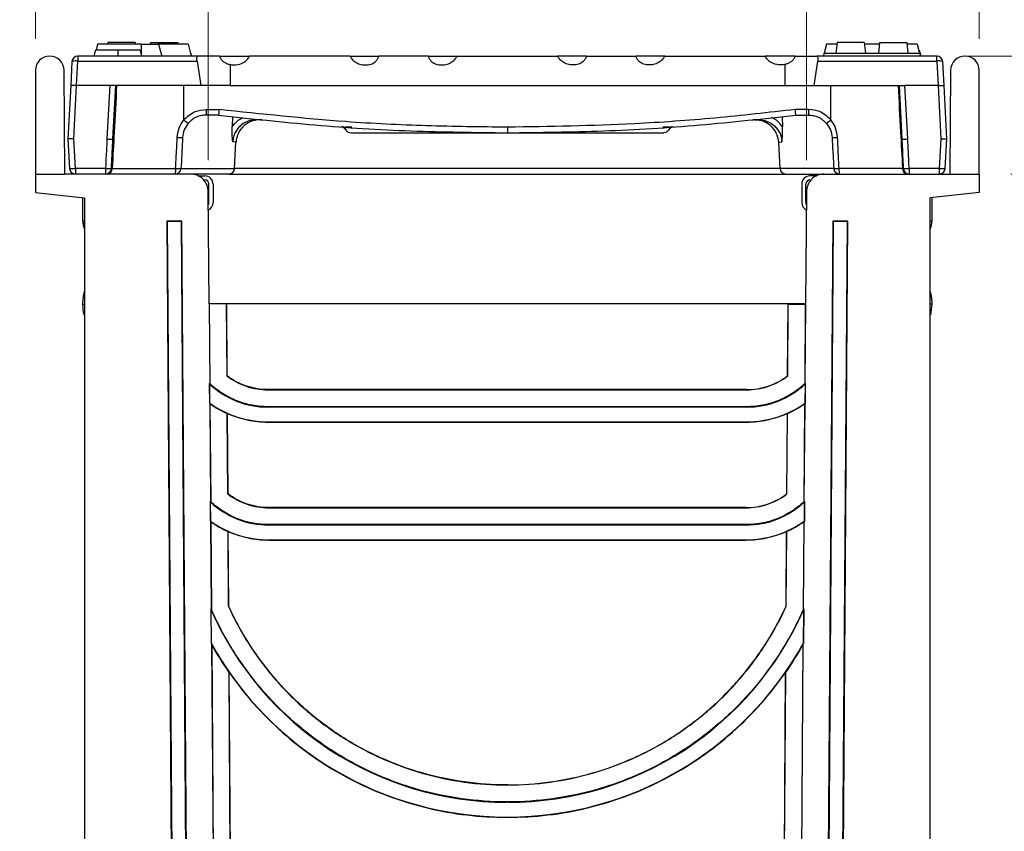
# Model space of a CAD drawing. Units: millimetres. Extents: x 88 to 2941, y 50 to 1918.
# Drawn here: x 2248 to 2415, y 974 to 1112 of the extents above; entities that cross this region are included whole.
import ezdxf

# ---------------------------------------------------------------- set-up
doc = ezdxf.new("R2010")
doc.units = ezdxf.units.MM
doc.header["$LTSCALE"] = 7
doc.styles.add('SLDTEXTSTYLE0', font='TXT', dxfattribs={"width": 0.7})
doc.dimstyles.new('SLDDIMSTYLE0', dxfattribs={"dimtxt": 17.78, "dimasz": 17.78, "dimexe": 0, "dimexo": 0.0625, "dimgap": 4.445, "dimtad": 0, "dimtih": 1, "dimtoh": 1, "dimdec": 0, "dimrnd": 1e-09, "dimzin": 12, "dimdsep": 46, "dimtxsty": 'SLDTEXTSTYLE0', "dimsah": 1, "dimcen": 0.09, "dimadec": 0, "dimazin": 3, "dimtfac": 1, "dimtdec": 4, "dimtofl": 0, "dimtmove": 0, "dimatfit": 3, "dimfxl": 1, "dimfrac": 2, "dimtolj": 1, "dimtzin": 12, "dimarcsym": 0})
doc.dimstyles.new('SLDDIMSTYLE2', dxfattribs={"dimtxt": 17.78, "dimasz": 17.78, "dimexe": 0, "dimexo": 0.0625, "dimgap": 4.445, "dimtad": 0, "dimtih": 1, "dimtoh": 1, "dimdec": 0, "dimrnd": 1e-09, "dimzin": 12, "dimdsep": 46, "dimtxsty": 'SLDTEXTSTYLE0', "dimsah": 1, "dimcen": 0.09, "dimadec": 0, "dimazin": 3, "dimtfac": 1, "dimtdec": 4, "dimtmove": 0, "dimatfit": 0, "dimfxl": 1, "dimfrac": 2, "dimtolj": 1, "dimtzin": 12, "dimarcsym": 0})

# ---------------------------------------------------------------- blocks, each defined once
blk = doc.blocks.new('_D_5')
at = {"color": 7, "linetype": 'Continuous', "lineweight": 0}
for p, q in [((2279.99, 1087.77), (2279.99, 1176.45)), ((2381.39, 1087.77), (2381.39, 1176.45)), ((2158.4, 1167.53), (2153.62, 1167.53)), ((2153.62, 1167.53), (2153.62, 1141.6)), ((2212.58, 1167.53), (2217.36, 1167.53)), ((2217.36, 1167.53), (2217.36, 1141.6)), ((2279.99, 1167.56), (2232, 1167.56)), ((2381.39, 1167.56), (2279.99, 1167.56)), ((2153.62, 1141.6), (2158.4, 1141.6)), ((2217.36, 1141.6), (2212.58, 1141.6))]:
    blk.add_line(p, q, dxfattribs=at)
at = {"color": 7, "linetype": 'Continuous', "lineweight": 18}
for points in [[(2279.99, 1167.56), (2297.77, 1164.6), (2297.77, 1170.52)], [(2381.39, 1167.56), (2363.61, 1170.52), (2363.61, 1164.6)]]:
    blk.add_solid(points, dxfattribs=at)
at = {"color": 7, "linetype": 'Continuous', "lineweight": 18, "char_height": 17.78, "attachment_point": 1, "style": 'SLDTEXTSTYLE0'}
for s, insert in [('100mm', (2147.5, 1193.64)), ('3,9po', (2158.4, 1164.52))]:
    blk.add_mtext(s, dxfattribs=dict(at, insert=insert))
blk = doc.blocks.new('_D_6')
at = {"color": 7, "linetype": 'Continuous', "lineweight": 0}
for p, q in [((2250.69, 1108.32), (2250.69, 1243.97)), ((2410.69, 1108.32), (2410.69, 1243.97)), ((2250.69, 1235.08), (2284.3, 1235.08)), ((2303.54, 1235.05), (2298.76, 1235.05)), ((2298.76, 1235.05), (2298.76, 1209.12)), ((2357.84, 1235.05), (2362.62, 1235.05)), ((2362.62, 1235.05), (2362.62, 1209.12)), ((2410.69, 1235.08), (2377.08, 1235.08)), ((2298.76, 1209.12), (2303.54, 1209.12)), ((2362.62, 1209.12), (2357.84, 1209.12))]:
    blk.add_line(p, q, dxfattribs=at)
at = {"color": 7, "linetype": 'Continuous', "lineweight": 18}
for points in [[(2250.69, 1235.08), (2268.47, 1232.11), (2268.47, 1238.04)], [(2410.69, 1235.08), (2392.91, 1238.04), (2392.91, 1232.11)]]:
    blk.add_solid(points, dxfattribs=at)
at = {"color": 7, "linetype": 'Continuous', "lineweight": 18, "char_height": 17.78, "attachment_point": 1, "style": 'SLDTEXTSTYLE0'}
for s, insert in [('160mm', (2292.82, 1261.16)), ('6,3po', (2303.54, 1232.04))]:
    blk.add_mtext(s, dxfattribs=dict(at, insert=insert))
blk = doc.blocks.new('_D_7')
at = {"color": 7, "linetype": 'Continuous', "lineweight": 0}
for p, q in [((2486.02, 1150.26), (2480.69, 1150.26)), ((2480.69, 1150.26), (2480.69, 1105.41)), ((2511.7, 1150.23), (2506.92, 1150.23)), ((2506.92, 1150.23), (2506.92, 1124.3)), ((2553.29, 1150.23), (2558.07, 1150.23)), ((2558.07, 1150.23), (2558.07, 1124.3)), ((2506.92, 1124.3), (2511.7, 1124.3)), ((2558.07, 1124.3), (2553.29, 1124.3)), ((2408.84, 1105.41), (2489.58, 1105.41)), ((2416.02, 1085.41), (2489.58, 1085.41)), ((2480.69, 1085.41), (2480.69, 1058.74))]:
    blk.add_line(p, q, dxfattribs=at)
at = {"color": 7, "linetype": 'Continuous', "lineweight": 18}
for points in [[(2480.69, 1105.41), (2483.65, 1123.19), (2477.73, 1123.19)], [(2480.69, 1085.41), (2477.73, 1067.63), (2483.65, 1067.63)]]:
    blk.add_solid(points, dxfattribs=at)
at = {"color": 7, "linetype": 'Continuous', "lineweight": 18, "char_height": 17.78, "attachment_point": 1, "style": 'SLDTEXTSTYLE0'}
for s, insert in [('20mm', (2500.91, 1176.34)), (',8po', (2511.7, 1147.22))]:
    blk.add_mtext(s, dxfattribs=dict(at, insert=insert))

msp = doc.modelspace()

# ---------------------------------------------------------------- linework, layer by layer
at = {"color": 7, "linetype": 'Continuous', "lineweight": 25}
for p, q in [((2261.22, 1107.41), (2260.96, 1106.41)), ((2268.59, 1107.41), (2261.22, 1107.41)), ((2262.98, 1107.71), (2262.95, 1107.41)), ((2267.6, 1107.71), (2262.98, 1107.71)), ((2267.6, 1107.71), (2267.63, 1107.41)), ((2268.59, 1107.41), (2271.55, 1107.41)), ((2268.59, 1107.41), (2268.59, 1105.78)), ((2270.18, 1107.71), (2270.15, 1107.41)), ((2270.18, 1107.71), (2274.8, 1107.71)), ((2271.55, 1107.41), (2272.09, 1105.41)), ((2276.55, 1107.41), (2271.55, 1107.41)), ((2274.8, 1107.71), (2274.83, 1107.41)), ((2276.55, 1107.41), (2277.09, 1105.41)), ((2384.82, 1107.41), (2384.42, 1105.91)), ((2386.55, 1107.41), (2384.82, 1107.41)), ((2386.58, 1107.71), (2386.39, 1105.91)), ((2391.2, 1107.71), (2386.58, 1107.71)), ((2391.2, 1107.71), (2391.38, 1105.91)), ((2393.75, 1107.41), (2391.23, 1107.41)), ((2393.78, 1107.71), (2393.59, 1105.91)), ((2393.78, 1107.71), (2398.4, 1107.71)), ((2398.4, 1107.71), (2398.58, 1105.91)), ((2400.15, 1107.41), (2398.43, 1107.41)), ((2400.15, 1107.41), (2400.55, 1105.91)), ((2257.87, 1105.41), (2257.87, 1104.58)), ((2278.24, 1105.41), (2257.87, 1105.41)), ((2276.95, 1105.91), (2277.03, 1105.91)), ((2277.03, 1105.91), (2277.09, 1105.41)), ((2281.88, 1105.41), (2278.24, 1105.41)), ((2281.88, 1105.41), (2286.98, 1105.41)), ((2304, 1105.41), (2286.98, 1105.41)), ((2304, 1105.41), (2308.88, 1105.41)), ((2317.3, 1105.41), (2308.88, 1105.41)), ((2317.3, 1105.41), (2322.18, 1105.41)), ((2322.18, 1105.41), (2339.2, 1105.41)), ((2344.08, 1105.41), (2339.2, 1105.41)), ((2344.08, 1105.41), (2352.5, 1105.41)), ((2357.38, 1105.41), (2352.5, 1105.41)), ((2357.38, 1105.41), (2374.4, 1105.41)), ((2379.49, 1105.41), (2374.4, 1105.41)), ((2379.49, 1105.41), (2383.13, 1105.41)), ((2403.5, 1105.41), (2383.13, 1105.41)), ((2384.34, 1105.91), (2384.29, 1105.41)), ((2384.34, 1105.91), (2400.63, 1105.91)), ((2400.63, 1105.91), (2400.69, 1105.41)), ((2403.5, 1104.58), (2403.5, 1105.41)), ((2256.87, 1104.46), (2256.66, 1100.4)), ((2257.65, 1100.41), (2257.87, 1104.58)), ((2257.87, 1104.58), (2278.09, 1104.58)), ((2278.09, 1104.58), (2278.71, 1100.41)), ((2283.67, 1103.98), (2283.67, 1100.41)), ((2377.71, 1103.98), (2377.71, 1100.41)), ((2383.29, 1104.58), (2382.66, 1100.41)), ((2383.29, 1104.58), (2403.5, 1104.58)), ((2403.5, 1104.58), (2403.72, 1100.41)), ((2404.72, 1100.4), (2404.5, 1104.46)), ((2250.69, 1102.99), (2250.69, 1085.41)), ((2255.69, 1085.41), (2255.53, 1103.01)), ((2405.84, 1103.01), (2405.69, 1085.41)), ((2410.69, 1085.41), (2410.69, 1102.99)), ((2256.66, 1100.4), (2256.19, 1091.41)), ((2257.19, 1091.36), (2257.66, 1100.41)), ((2263.29, 1100.41), (2257.66, 1100.41)), ((2263.29, 1100.41), (2262.81, 1091.36)), ((2278.71, 1100.41), (2263.29, 1100.41)), ((2263.81, 1091.36), (2264.29, 1100.41)), ((2275.83, 1094.61), (2275.83, 1100.41)), ((2283.67, 1100.41), (2278.71, 1100.41)), ((2283.67, 1100.41), (2377.71, 1100.41)), ((2377.71, 1100.41), (2382.66, 1100.41)), ((2382.66, 1100.41), (2398.09, 1100.41)), ((2385.54, 1094.61), (2385.54, 1100.41)), ((2397.09, 1100.41), (2397.56, 1091.36)), ((2403.71, 1100.41), (2398.09, 1100.41)), ((2398.56, 1091.36), (2398.09, 1100.41)), ((2403.71, 1100.41), (2404.19, 1091.36)), ((2405.19, 1091.41), (2404.72, 1100.4)), ((2279.63, 1096.36), (2281.85, 1096.36)), ((2279.63, 1096.36), (2279.63, 1095.41)), ((2281.79, 1095.41), (2279.63, 1095.41)), ((2284.08, 1095.18), (2284.01, 1093.41)), ((2377.29, 1095.18), (2377.36, 1093.41)), ((2381.75, 1096.36), (2379.52, 1096.36)), ((2379.59, 1095.41), (2381.75, 1095.41)), ((2381.75, 1096.36), (2381.75, 1095.41)), ((2288.82, 1094.61), (2289.03, 1094.59)), ((2372.56, 1094.61), (2372.35, 1094.59)), ((2304.34, 1093.36), (2303.19, 1093.36)), ((2303.32, 1092.91), (2303.27, 1093.01)), ((2304.19, 1092.41), (2357.19, 1092.41)), ((2330.69, 1093.36), (2330.69, 1092.41)), ((2358.19, 1093.36), (2357.03, 1093.36)), ((2358.1, 1093.01), (2358.05, 1092.91)), ((2256.19, 1091.41), (2256.45, 1086.36)), ((2257.45, 1086.36), (2257.19, 1091.36)), ((2284.68, 1090.81), (2284.14, 1090.88)), ((2284.45, 1086.36), (2284.68, 1090.81)), ((2376.69, 1090.81), (2377.24, 1090.88)), ((2376.92, 1086.36), (2376.69, 1090.81)), ((2404.19, 1091.36), (2403.92, 1086.36)), ((2404.92, 1086.36), (2405.19, 1091.41)), ((2250.69, 1085.41), (2250.69, 1082.28)), ((2250.69, 1085.41), (2255.69, 1085.41)), ((2276.99, 1085.41), (2255.69, 1085.41)), ((2262.56, 1086.36), (2257.45, 1086.36)), ((2257.45, 1086.36), (2257.45, 1085.41)), ((2262.56, 1086.36), (2262.56, 1085.41)), ((2263.7, 1086.36), (2274.45, 1086.36)), ((2275.36, 1086.36), (2284.45, 1086.36)), ((2283.45, 1085.41), (2276.99, 1085.41)), ((2278.21, 1085.11), (2279.39, 1085.11)), ((2283.45, 1085.41), (2377.92, 1085.41)), ((2376.92, 1086.36), (2284.45, 1086.36)), ((2386.02, 1086.36), (2376.92, 1086.36)), ((2377.92, 1085.41), (2384.39, 1085.41)), ((2383.11, 1085.11), (2381.99, 1085.11)), ((2384.39, 1085.41), (2405.69, 1085.41)), ((2397.68, 1086.36), (2386.92, 1086.36)), ((2403.92, 1086.36), (2398.81, 1086.36)), ((2398.81, 1086.36), (2398.81, 1085.41)), ((2403.92, 1086.36), (2403.92, 1085.41)), ((2405.69, 1085.41), (2410.69, 1085.41)), ((2410.69, 1085.41), (2410.69, 1082.28)), ((2280.09, 1080.61), (2280.09, 1083.71)), ((2280.79, 1083.71), (2280.79, 1080.61)), ((2380.59, 1083.71), (2380.59, 1080.61)), ((2381.29, 1080.61), (2381.29, 1083.71)), ((2250.69, 1082.28), (2258.99, 1081.41)), ((2280.12, 1063.41), (2279.99, 1082.43)), ((2381.39, 1082.43), (2381.25, 1063.41)), ((2410.69, 1082.28), (2402.39, 1081.41)), ((2258.74, 1077.41), (2258.74, 1081.41)), ((2258.99, 1081.41), (2258.99, 925.41)), ((2402.39, 925.41), (2402.39, 1081.41)), ((2402.64, 1081.41), (2402.64, 1077.41)), ((2272.96, 1077.44), (2273.94, 932.76)), ((2272.96, 1077.44), (2273.04, 1077.36)), ((2275.52, 1077.44), (2272.96, 1077.44)), ((2273.04, 1077.36), (2274.05, 932.76)), ((2275.44, 1077.36), (2273.04, 1077.36)), ((2275.52, 1077.44), (2275.44, 1077.36)), ((2276.44, 932.78), (2275.44, 1077.36)), ((2276.55, 932.78), (2275.52, 1077.44)), ((2385.86, 1077.44), (2384.82, 932.78)), ((2385.94, 1077.36), (2384.93, 932.78)), ((2385.86, 1077.44), (2385.94, 1077.36)), ((2388.42, 1077.44), (2385.86, 1077.44)), ((2388.33, 1077.36), (2385.94, 1077.36)), ((2387.33, 932.76), (2388.33, 1077.36)), ((2387.43, 932.76), (2388.42, 1077.44)), ((2388.42, 1077.44), (2388.33, 1077.36)), ((2258.99, 1076.06), (2258.98, 1076.09)), ((2402.4, 1076.09), (2402.39, 1076.06)), ((2258.88, 1064.92), (2258.99, 1065.52)), ((2402.39, 1065.52), (2402.5, 1064.92)), ((2258.74, 1063.35), (2258.99, 1063.35)), ((2280.15, 1063.41), (2280.12, 1063.41)), ((2280.15, 1063.41), (2280.25, 1049.82)), ((2280.15, 1063.41), (2280.18, 1063.41)), ((2280.28, 1049.84), (2280.18, 1063.41)), ((2283.06, 1063.41), (2280.18, 1063.41)), ((2283.06, 1063.41), (2283.14, 1051.18)), ((2283.06, 1063.41), (2283.09, 1063.41)), ((2283.17, 1051.19), (2283.09, 1063.41)), ((2381.25, 1063.41), (2283.09, 1063.41)), ((2378.2, 1051.19), (2378.29, 1063.38)), ((2378.23, 1051.18), (2378.31, 1063.35)), ((2378.29, 1063.38), (2381.22, 1063.38)), ((2378.31, 1063.35), (2378.29, 1063.38)), ((2378.31, 1063.35), (2381.19, 1063.35)), ((2381.19, 1063.35), (2381.1, 1049.84)), ((2381.22, 1063.38), (2381.12, 1049.82)), ((2381.19, 1063.35), (2381.22, 1063.38)), ((2402.64, 1063.35), (2402.39, 1063.35)), ((2402.64, 1063.35), (2402.42, 1061.56)), ((2280.18, 1049.89), (2280.2, 1046.55)), ((2280.24, 1046.57), (2280.22, 1049.81)), ((2371.27, 1048.87), (2290.11, 1048.87)), ((2290.11, 1048.85), (2290.11, 1048.87)), ((2290.11, 1048.85), (2371.27, 1048.85)), ((2371.27, 1048.85), (2371.27, 1048.87)), ((2381.16, 1049.81), (2381.14, 1046.57)), ((2381.2, 1049.89), (2381.17, 1046.55)), ((2280.27, 1046.5), (2280.39, 1029.82)), ((2280.42, 1029.84), (2280.3, 1046.45)), ((2290.11, 1045.97), (2290.11, 1045.91)), ((2371.27, 1045.97), (2290.11, 1045.97)), ((2371.27, 1045.91), (2290.11, 1045.91)), ((2371.27, 1045.97), (2371.27, 1045.91)), ((2381.07, 1046.45), (2380.95, 1029.84)), ((2381.1, 1046.5), (2380.98, 1029.82)), ((2283.19, 1044.81), (2283.28, 1031.18)), ((2283.31, 1031.19), (2283.21, 1044.83)), ((2290.11, 1043.37), (2290.11, 1043.41)), ((2290.11, 1043.41), (2371.27, 1043.41)), ((2290.11, 1043.37), (2371.27, 1043.37)), ((2371.27, 1043.37), (2371.27, 1043.41)), ((2378.07, 1031.19), (2378.16, 1044.83)), ((2378.09, 1031.18), (2378.19, 1044.81)), ((2280.32, 1029.9), (2280.34, 1026.55)), ((2280.38, 1026.57), (2280.35, 1029.81)), ((2371.13, 1028.87), (2290.25, 1028.87)), ((2290.25, 1028.84), (2290.25, 1028.87)), ((2290.25, 1028.84), (2371.13, 1028.84)), ((2371.13, 1028.84), (2371.13, 1028.87)), ((2381.02, 1029.81), (2381, 1026.57)), ((2381.06, 1029.9), (2381.04, 1026.55)), ((2280.42, 1026.49), (2280.52, 1011.5)), ((2280.55, 1011.51), (2280.44, 1026.44)), ((2290.25, 1025.98), (2290.25, 1025.91)), ((2371.13, 1025.98), (2290.25, 1025.98)), ((2371.13, 1025.91), (2290.25, 1025.91)), ((2371.13, 1025.98), (2371.13, 1025.91)), ((2380.93, 1026.44), (2380.82, 1011.51)), ((2380.96, 1026.49), (2380.85, 1011.5)), ((2283.32, 1024.81), (2283.41, 1012.13)), ((2283.44, 1012.14), (2283.35, 1024.83)), ((2290.25, 1023.37), (2290.25, 1023.41)), ((2290.25, 1023.41), (2371.13, 1023.41)), ((2290.25, 1023.37), (2371.13, 1023.37)), ((2371.13, 1023.37), (2371.13, 1023.41)), ((2377.94, 1012.14), (2378.02, 1024.83)), ((2377.96, 1012.13), (2378.05, 1024.81)), ((2280.44, 1011.69), (2280.48, 1005.8)), ((2380.94, 1011.69), (2380.89, 1005.8)), ((2280.52, 1005.81), (2280.48, 1011.49)), ((2380.89, 1011.49), (2380.85, 1005.81)), ((2280.57, 1005.65), (2280.88, 961.31)), ((2280.91, 961.31), (2280.59, 1005.55)), ((2380.78, 1005.55), (2380.47, 961.31)), ((2380.81, 1005.65), (2380.49, 961.31)), ((2283.49, 1000.93), (2283.75, 961.93)), ((2283.78, 961.94), (2283.51, 1000.94)), ((2377.6, 961.94), (2377.86, 1000.94)), ((2377.62, 961.93), (2377.89, 1000.93)), ((2330.83, 981.86), (2330.54, 981.86)), ((2330.54, 981.84), (2330.54, 981.86)), ((2330.54, 981.84), (2330.83, 981.84)), ((2330.83, 981.84), (2330.83, 981.86)), ((2330.54, 978.98), (2330.54, 978.91)), ((2330.83, 978.98), (2330.54, 978.98)), ((2330.83, 978.91), (2330.54, 978.91)), ((2330.83, 978.98), (2330.83, 978.91)), ((2330.54, 976.36), (2330.54, 976.41)), ((2330.54, 976.41), (2330.83, 976.41)), ((2330.54, 976.36), (2330.83, 976.36)), ((2330.83, 976.36), (2330.83, 976.41))]:
    msp.add_line(p, q, dxfattribs=at)
at = {"color": 7, "linetype": 'Continuous', "lineweight": 25, "flags": 128}
for points in [[(2260.85, 1106.41), (2260.7, 1105.85), (2260.58, 1105.41)], [(2264.63, 1106.41), (2264.63, 1105.85), (2264.63, 1105.41)], [(2268.42, 1106.41), (2268.57, 1105.85), (2268.69, 1105.41)], [(2400.52, 1106.41), (2400.67, 1105.85), (2400.79, 1105.41)], [(2258.99, 1064.86), (2258.93, 1064.88), (2258.88, 1064.92)], [(2402.5, 1064.92), (2402.44, 1064.88), (2402.39, 1064.86)], [(2283.14, 1051.18), (2283.16, 1051.19), (2283.17, 1051.19)], [(2378.23, 1051.18), (2378.22, 1051.19), (2378.2, 1051.19)], [(2280.22, 1049.81), (2280.19, 1049.85), (2280.18, 1049.89)], [(2280.28, 1049.84), (2280.26, 1049.83), (2280.25, 1049.82)], [(2381.1, 1049.84), (2381.11, 1049.83), (2381.12, 1049.82)], [(2381.16, 1049.81), (2381.18, 1049.85), (2381.2, 1049.89)], [(2280.2, 1046.55), (2280.22, 1046.56), (2280.24, 1046.57)], [(2280.3, 1046.45), (2280.29, 1046.47), (2280.27, 1046.5)], [(2381.07, 1046.45), (2381.09, 1046.47), (2381.1, 1046.5)], [(2381.17, 1046.55), (2381.15, 1046.56), (2381.14, 1046.57)], [(2283.19, 1044.81), (2283.2, 1044.82), (2283.21, 1044.83)], [(2378.19, 1044.81), (2378.17, 1044.82), (2378.16, 1044.83)], [(2283.28, 1031.18), (2283.29, 1031.19), (2283.31, 1031.19)], [(2378.09, 1031.18), (2378.08, 1031.19), (2378.07, 1031.19)], [(2280.35, 1029.81), (2280.33, 1029.86), (2280.32, 1029.9)], [(2280.42, 1029.84), (2280.41, 1029.83), (2280.39, 1029.82)], [(2380.95, 1029.84), (2380.97, 1029.83), (2380.98, 1029.82)], [(2381.02, 1029.81), (2381.04, 1029.86), (2381.06, 1029.9)], [(2280.34, 1026.55), (2280.36, 1026.56), (2280.38, 1026.57)], [(2280.44, 1026.44), (2280.43, 1026.47), (2280.42, 1026.49)], [(2380.93, 1026.44), (2380.95, 1026.47), (2380.96, 1026.49)], [(2381.04, 1026.55), (2381.01, 1026.56), (2381, 1026.57)], [(2283.32, 1024.81), (2283.34, 1024.82), (2283.35, 1024.83)], [(2378.05, 1024.81), (2378.04, 1024.82), (2378.02, 1024.83)], [(2283.41, 1012.13), (2283.42, 1012.13), (2283.44, 1012.14)], [(2377.96, 1012.13), (2377.95, 1012.13), (2377.94, 1012.14)], [(2280.55, 1011.51), (2280.54, 1011.5), (2280.52, 1011.5)], [(2380.82, 1011.51), (2380.84, 1011.5), (2380.85, 1011.5)], [(2280.48, 1005.8), (2280.5, 1005.81), (2280.52, 1005.81)], [(2280.59, 1005.55), (2280.58, 1005.6), (2280.57, 1005.65)], [(2380.78, 1005.55), (2380.8, 1005.6), (2380.81, 1005.65)], [(2380.89, 1005.8), (2380.87, 1005.81), (2380.85, 1005.81)], [(2283.49, 1000.93), (2283.5, 1000.94), (2283.51, 1000.94)], [(2377.89, 1000.93), (2377.87, 1000.94), (2377.86, 1000.94)]]:
    msp.add_lwpolyline(points, dxfattribs=at)
at = {"color": 7, "linetype": 'Continuous', "lineweight": 25}
for centre, radius, start, end in [((2253.11, 1102.99), 2.42, 0.5, 180), ((2257.87, 1104.41), 1, 90, 177), ((2403.5, 1104.41), 1, 3, 90), ((2408.26, 1102.99), 2.42, 0, 179.5), ((2257.55, 1103.04), 1.57, 78.2755, 115.5771), ((2403.82, 1103.04), 1.57, 64.4229, 101.7245), ((2279.94, 1099.04), 6.04, 227.1537, 236.3396), ((2288.68, 1090.6), 4, 84.0315, 177), ((2302.46, 1092.41), 1, 30.1705, 85.9632), ((2302.51, 1092.66), 0.833, 24.4737, 72.4614), ((2358.92, 1092.41), 1, 94.0368, 149.8295), ((2358.86, 1092.66), 0.833, 107.5386, 155.5263), ((2372.7, 1090.6), 4, 3, 95.9685), ((2381.44, 1099.04), 6.04, 303.6604, 312.8463), ((2263.31, 1096.14), 4.81, 264.0433, 275.9567), ((2275.17, 1096.25), 4.65, 264.335, 275.665), ((2386.2, 1096.25), 4.65, 264.335, 275.665), ((2398.06, 1096.14), 4.81, 264.0433, 275.9567), ((2256.95, 1091.14), 4.81, 264.0433, 275.9567), ((2257.45, 1086.41), 1, 183, 270), ((2263.07, 1092.23), 5.89, 265.0914, 274.7756), ((2262.56, 1086.41), 0.998, 270.1182, 357.0692), ((2262.77, 1086.33), 0.926, 274.628, 1.526), ((2271.98, 1086.13), 2.49, 343.1505, 5.2142), ((2274.36, 1086.41), 1, 270, 357), ((2274.91, 1090.95), 4.61, 264.3913, 275.6087), ((2279.39, 1083.71), 1.4, 0, 90), ((2283.45, 1086.41), 1, 270, 357), ((2377.92, 1086.41), 1, 183, 270), ((2381.99, 1083.71), 1.4, 90, 180), ((2386.47, 1090.95), 4.61, 264.3913, 275.6087), ((2387.02, 1086.41), 1, 183, 270), ((2389.4, 1086.13), 2.49, 174.7858, 196.8495), ((2398.6, 1086.33), 0.926, 178.474, 265.372), ((2398.31, 1092.23), 5.89, 265.2244, 274.9086), ((2398.82, 1086.41), 0.998, 182.9308, 269.8818), ((2404.42, 1091.14), 4.81, 264.0433, 275.9567), ((2403.92, 1086.41), 1, 270, 357), ((2279.39, 1083.71), 0.7, 0, 90), ((2381.99, 1083.71), 0.7, 90, 180), ((2279.39, 1080.61), 0.7, 331.4788, 0), ((2279.39, 1080.61), 1.4, 296.3536, 0), ((2381.99, 1080.61), 1.4, 180, 243.6464), ((2381.99, 1080.61), 0.7, 180, 208.5212), ((2262.48, 1077.41), 3.75, 180.0002, 200.5204), ((2262.49, 1077.41), 3.75, 180, 200.5397), ((2398.89, 1077.41), 3.75, 339.4796, 359.9998), ((2398.89, 1077.41), 3.75, 339.4603, 0), ((2290.11, 1060.41), 14.5, 226.9876, 270), ((2371.27, 1060.41), 14.5, 270, 313.0124), ((2290.11, 1060.41), 17, 234.5136, 270), ((2371.27, 1060.41), 17, 270, 305.4864), ((2290.25, 1040.41), 14.5, 226.9876, 270), ((2371.13, 1040.41), 14.5, 270, 313.0124), ((2290.25, 1040.41), 17, 234.5136, 270), ((2371.13, 1040.41), 17, 270, 305.4864), ((2330.54, 1033.66), 54.75, 203.8842, 270), ((2330.83, 1033.66), 54.75, 270, 336.1158), ((2330.54, 1033.66), 57.25, 209.1033, 270), ((2330.83, 1033.66), 57.25, 270, 330.8967)]:
    msp.add_arc(centre, radius, start, end, dxfattribs=at)
for points, knots in [([(2264.63, 1106.41), (2264.19, 1106.41), (2263.33, 1106.41), (2262.27, 1106.41), (2261.54, 1106.41), (2261.13, 1106.41), (2260.89, 1106.41), (2260.86, 1106.41), (2260.85, 1106.41)], [0, 0, 0, 0, 0.264444, 0.51966, 0.64236, 0.759865, 0.877083, 1, 1, 1, 1]), ([(2265.65, 1106.41), (2265.61, 1106.41), (2265.52, 1106.41), (2264.87, 1106.41), (2264.11, 1106.41), (2263.59, 1106.41), (2263.32, 1106.41)], [0, 0, 0, 0, 0.276413, 0.554076, 0.773103, 1, 1, 1, 1]), ([(2268.42, 1106.41), (2268.41, 1106.41), (2268.38, 1106.41), (2268.14, 1106.41), (2267.73, 1106.41), (2266.99, 1106.41), (2265.94, 1106.41), (2265.07, 1106.41), (2264.63, 1106.41)], [0, 0, 0, 0, 0.1231588, 0.2417698, 0.3575748, 0.480015, 0.736009, 1, 1, 1, 1]), ([(2278.09, 1104.58), (2278.07, 1104.7), (2278.05, 1104.93), (2278.06, 1105.2), (2278.12, 1105.38), (2278.2, 1105.4), (2278.24, 1105.41)], [0, 0, 0, 0, 0.26113, 0.499616, 0.749363, 1, 1, 1, 1]), ([(2281.88, 1105.41), (2281.91, 1105.32), (2281.97, 1105.13), (2282.2, 1104.79), (2282.57, 1104.45), (2283.09, 1104.15), (2283.47, 1104.04), (2283.67, 1103.98)], [0, 0, 0, 0, 0.119173, 0.250726, 0.500484, 0.749191, 1, 1, 1, 1]), ([(2283.67, 1103.98), (2284.02, 1103.94), (2284.78, 1103.86), (2285.79, 1104.2), (2286.57, 1104.74), (2286.85, 1105.2), (2286.98, 1105.41)], [0, 0, 0, 0, 0.276065, 0.581086, 0.807054, 1, 1, 1, 1]), ([(2304, 1105.41), (2304.09, 1105.24), (2304.31, 1104.86), (2304.89, 1104.37), (2305.69, 1104), (2306.63, 1103.86), (2307.53, 1103.99), (2308.2, 1104.34), (2308.58, 1104.73), (2308.79, 1105.07), (2308.85, 1105.3), (2308.88, 1105.41)], [0, 0, 0, 0, 0.096413, 0.218165, 0.364108, 0.522722, 0.675028, 0.806112, 0.879923, 0.943959, 1, 1, 1, 1]), ([(2317.3, 1105.41), (2317.33, 1105.3), (2317.39, 1105.07), (2317.59, 1104.73), (2317.98, 1104.34), (2318.64, 1103.99), (2319.55, 1103.86), (2320.49, 1104), (2321.28, 1104.37), (2321.86, 1104.86), (2322.08, 1105.24), (2322.18, 1105.41)], [0, 0, 0, 0, 0.0560412, 0.1200769, 0.1938884, 0.3249725, 0.4772775, 0.6358919, 0.7818345, 0.9035871, 1, 1, 1, 1]), ([(2344.08, 1105.41), (2344.05, 1105.3), (2343.99, 1105.07), (2343.78, 1104.73), (2343.4, 1104.34), (2342.73, 1103.99), (2341.83, 1103.86), (2340.89, 1104), (2340.09, 1104.37), (2339.51, 1104.86), (2339.29, 1105.24), (2339.2, 1105.41)], [0, 0, 0, 0, 0.0560412, 0.1200769, 0.1938884, 0.3249725, 0.4772775, 0.6358919, 0.7818345, 0.9035871, 1, 1, 1, 1]), ([(2357.38, 1105.41), (2357.28, 1105.24), (2357.06, 1104.86), (2356.48, 1104.37), (2355.69, 1104), (2354.75, 1103.86), (2353.84, 1103.99), (2353.18, 1104.34), (2352.79, 1104.73), (2352.59, 1105.07), (2352.53, 1105.3), (2352.5, 1105.41)], [0, 0, 0, 0, 0.096413, 0.218165, 0.364108, 0.522722, 0.675028, 0.806112, 0.879923, 0.943959, 1, 1, 1, 1]), ([(2377.71, 1103.98), (2377.35, 1103.94), (2376.6, 1103.86), (2375.58, 1104.2), (2374.8, 1104.74), (2374.52, 1105.2), (2374.4, 1105.41)], [0, 0, 0, 0, 0.276065, 0.581086, 0.807054, 1, 1, 1, 1]), ([(2379.49, 1105.41), (2379.46, 1105.32), (2379.4, 1105.13), (2379.18, 1104.79), (2378.8, 1104.45), (2378.28, 1104.15), (2377.9, 1104.04), (2377.71, 1103.98)], [0, 0, 0, 0, 0.1214, 0.250747, 0.500497, 0.749198, 1, 1, 1, 1]), ([(2383.13, 1105.41), (2383.17, 1105.4), (2383.26, 1105.38), (2383.32, 1105.2), (2383.33, 1104.93), (2383.3, 1104.7), (2383.29, 1104.58)], [0, 0, 0, 0, 0.25528, 0.49971, 0.738487, 1, 1, 1, 1]), ([(2257.65, 1100.41), (2257.51, 1100.42), (2257.22, 1100.43), (2256.89, 1100.43), (2256.69, 1100.42), (2256.67, 1100.41), (2256.66, 1100.4)], [0, 0, 0, 0, 0.269587, 0.561375, 0.788983, 1, 1, 1, 1]), ([(2257.66, 1100.41), (2257.66, 1100.41), (2257.66, 1100.41), (2257.65, 1100.41), (2257.65, 1100.41)], [0, 0, 0, 0, 0.560159, 1, 1, 1, 1]), ([(2264.44, 1100.41), (2264.31, 1097.79), (2264.06, 1093.1), (2263.81, 1088.42), (2263.7, 1086.36)], [0, 0, 0, 0, 0.56, 1, 1, 1, 1]), ([(2396.93, 1100.41), (2397.07, 1097.79), (2397.32, 1093.1), (2397.57, 1088.42), (2397.68, 1086.36)], [0, 0, 0, 0, 0.56, 1, 1, 1, 1]), ([(2403.72, 1100.41), (2403.72, 1100.41), (2403.72, 1100.41), (2403.71, 1100.41), (2403.71, 1100.41)], [0, 0, 0, 0, 0.559822, 1, 1, 1, 1]), ([(2403.72, 1100.41), (2403.86, 1100.42), (2404.16, 1100.43), (2404.49, 1100.43), (2404.68, 1100.42), (2404.71, 1100.41), (2404.72, 1100.4)], [0, 0, 0, 0, 0.269587, 0.561375, 0.7889834, 1, 1, 1, 1]), ([(2275.83, 1094.61), (2276.44, 1095.16), (2277.53, 1096.15), (2278.99, 1096.29), (2279.63, 1096.36)], [0, 0, 0, 0, 0.560102, 1, 1, 1, 1]), ([(2279.63, 1095.41), (2279.35, 1095.39), (2278.8, 1095.36), (2277.99, 1095.09), (2277.22, 1094.66), (2276.8, 1094.23), (2276.59, 1094.01)], [0, 0, 0, 0, 0.237402, 0.483178, 0.737367, 1, 1, 1, 1]), ([(2281.79, 1095.41), (2281.79, 1095.42), (2281.79, 1095.45), (2281.81, 1095.66), (2281.82, 1095.9), (2281.84, 1096.13), (2281.85, 1096.28), (2281.85, 1096.36)], [0, 0, 0, 0, 0.242237, 0.499076, 0.709257, 0.844655, 1, 1, 1, 1]), ([(2281.79, 1095.41), (2287.21, 1094.81), (2298.04, 1093.61), (2314.36, 1092.61), (2325.25, 1092.48), (2330.69, 1092.41)], [0, 0, 0, 0, 0.333614, 0.666947, 1, 1, 1, 1]), ([(2330.69, 1093.36), (2326.12, 1093.41), (2316.98, 1093.5), (2300.68, 1094.33), (2288.99, 1095.59), (2281.85, 1096.36)], [0, 0, 0, 0, 0.2799515, 0.5600338, 1, 1, 1, 1]), ([(2379.52, 1096.36), (2374.98, 1095.85), (2365.9, 1094.82), (2349.62, 1093.65), (2337.87, 1093.47), (2330.69, 1093.36)], [0, 0, 0, 0, 0.279956, 0.560039, 1, 1, 1, 1]), ([(2330.69, 1092.41), (2336.13, 1092.48), (2347.02, 1092.61), (2363.33, 1093.61), (2374.17, 1094.81), (2379.59, 1095.41)], [0, 0, 0, 0, 0.333053, 0.666386, 1, 1, 1, 1]), ([(2379.59, 1095.41), (2379.58, 1095.42), (2379.58, 1095.45), (2379.57, 1095.66), (2379.55, 1095.9), (2379.54, 1096.13), (2379.53, 1096.28), (2379.52, 1096.36)], [0, 0, 0, 0, 0.24225, 0.499076, 0.709278, 0.844671, 1, 1, 1, 1]), ([(2385.54, 1094.61), (2384.93, 1095.16), (2383.84, 1096.15), (2382.39, 1096.29), (2381.75, 1096.36)], [0, 0, 0, 0, 0.560102, 1, 1, 1, 1]), ([(2381.75, 1095.41), (2382.02, 1095.39), (2382.58, 1095.36), (2383.39, 1095.09), (2384.16, 1094.66), (2384.57, 1094.23), (2384.78, 1094.01)], [0, 0, 0, 0, 0.237402, 0.483178, 0.737367, 1, 1, 1, 1]), ([(2274.71, 1091.62), (2274.78, 1092.16), (2274.92, 1093.25), (2275.53, 1094.16), (2275.83, 1094.61)], [0, 0, 0, 0, 0.500417, 1, 1, 1, 1]), ([(2276.59, 1094.01), (2276.33, 1093.65), (2275.81, 1092.94), (2275.69, 1092.06), (2275.63, 1091.62)], [0, 0, 0, 0, 0.499643, 1, 1, 1, 1]), ([(2284.01, 1093.41), (2284.33, 1093.82), (2284.86, 1094.48), (2285.61, 1094.85), (2285.9, 1094.99)], [0, 0, 0, 0, 0.614947, 1, 1, 1, 1]), ([(2284.14, 1090.88), (2284.1, 1091.28), (2284.01, 1092.07), (2284.01, 1092.97), (2284.01, 1093.41)], [0, 0, 0, 0, 0.501535, 1, 1, 1, 1]), ([(2288.67, 1094.62), (2288.11, 1094.62), (2287, 1094.61), (2285.74, 1093.93), (2284.96, 1093.16), (2284.52, 1092.47), (2284.22, 1091.7), (2284.16, 1091.15), (2284.14, 1090.88)], [0, 0, 0, 0, 0.25121, 0.501358, 0.62619, 0.751009, 0.875723, 1, 1, 1, 1]), ([(2303.19, 1093.36), (2303.19, 1093.37), (2303.19, 1093.39), (2303.19, 1093.4), (2303.19, 1093.41)], [0, 0, 0, 0, 0.56, 1, 1, 1, 1]), ([(2358.19, 1093.41), (2358.19, 1093.4), (2358.19, 1093.38), (2358.19, 1093.37), (2358.19, 1093.36)], [0, 0, 0, 0, 0.56, 1, 1, 1, 1]), ([(2372.71, 1094.62), (2373.26, 1094.62), (2374.37, 1094.61), (2375.63, 1093.93), (2376.41, 1093.16), (2376.86, 1092.47), (2377.16, 1091.7), (2377.21, 1091.15), (2377.24, 1090.88)], [0, 0, 0, 0, 0.2512095, 0.5013582, 0.6261901, 0.7510088, 0.8757227, 1, 1, 1, 1]), ([(2377.36, 1093.41), (2377.04, 1093.82), (2376.52, 1094.48), (2375.76, 1094.85), (2375.47, 1094.99)], [0, 0, 0, 0, 0.614947, 1, 1, 1, 1]), ([(2377.24, 1090.88), (2377.28, 1091.28), (2377.36, 1092.07), (2377.36, 1092.97), (2377.36, 1093.41)], [0, 0, 0, 0, 0.501535, 1, 1, 1, 1]), ([(2384.78, 1094.01), (2385.04, 1093.65), (2385.56, 1092.94), (2385.68, 1092.06), (2385.74, 1091.62)], [0, 0, 0, 0, 0.499643, 1, 1, 1, 1]), ([(2386.66, 1091.62), (2386.59, 1092.16), (2386.46, 1093.25), (2385.85, 1094.16), (2385.54, 1094.61)], [0, 0, 0, 0, 0.500417, 1, 1, 1, 1]), ([(2303.19, 1093.36), (2303.19, 1093.3), (2303.21, 1093.17), (2303.25, 1093.07), (2303.27, 1093.01)], [0, 0, 0, 0, 0.487054, 1, 1, 1, 1]), ([(2303.27, 1093.01), (2303.32, 1092.92), (2303.44, 1092.71), (2303.76, 1092.47), (2304.02, 1092.43), (2304.19, 1092.41)], [0, 0, 0, 0, 0.243725, 0.527433, 1, 1, 1, 1]), ([(2358.1, 1093.01), (2358.05, 1092.92), (2357.93, 1092.71), (2357.62, 1092.47), (2357.35, 1092.43), (2357.19, 1092.41)], [0, 0, 0, 0, 0.243725, 0.527433, 1, 1, 1, 1]), ([(2358.19, 1093.36), (2358.18, 1093.3), (2358.17, 1093.17), (2358.13, 1093.07), (2358.1, 1093.01)], [0, 0, 0, 0, 0.487054, 1, 1, 1, 1]), ([(2257.19, 1091.36), (2257.05, 1091.36), (2256.75, 1091.36), (2256.42, 1091.37), (2256.22, 1091.39), (2256.2, 1091.4), (2256.19, 1091.41)], [0, 0, 0, 0, 0.270464, 0.562639, 0.789838, 1, 1, 1, 1]), ([(2262.81, 1091.36), (2262.77, 1090.43), (2262.68, 1088.76), (2262.6, 1087.09), (2262.56, 1086.36)], [0, 0, 0, 0, 0.56, 1, 1, 1, 1]), ([(2263.56, 1086.36), (2263.6, 1087.29), (2263.69, 1088.96), (2263.78, 1090.63), (2263.81, 1091.36)], [0, 0, 0, 0, 0.56, 1, 1, 1, 1]), ([(2274.45, 1086.36), (2274.5, 1087.34), (2274.59, 1089.09), (2274.68, 1090.85), (2274.71, 1091.62)], [0, 0, 0, 0, 0.56, 1, 1, 1, 1]), ([(2275.63, 1091.62), (2275.58, 1090.64), (2275.49, 1088.88), (2275.4, 1087.13), (2275.36, 1086.36)], [0, 0, 0, 0, 0.56, 1, 1, 1, 1]), ([(2385.74, 1091.62), (2385.79, 1090.64), (2385.89, 1088.88), (2385.98, 1087.13), (2386.02, 1086.36)], [0, 0, 0, 0, 0.56, 1, 1, 1, 1]), ([(2386.92, 1086.36), (2386.87, 1087.34), (2386.79, 1089.09), (2386.7, 1090.85), (2386.66, 1091.62)], [0, 0, 0, 0, 0.56, 1, 1, 1, 1]), ([(2397.56, 1091.36), (2397.61, 1090.43), (2397.7, 1088.76), (2397.78, 1087.09), (2397.82, 1086.36)], [0, 0, 0, 0, 0.56, 1, 1, 1, 1]), ([(2398.81, 1086.36), (2398.77, 1087.29), (2398.68, 1088.96), (2398.6, 1090.63), (2398.56, 1091.36)], [0, 0, 0, 0, 0.56, 1, 1, 1, 1]), ([(2404.19, 1091.36), (2404.33, 1091.36), (2404.62, 1091.36), (2404.96, 1091.37), (2405.15, 1091.39), (2405.18, 1091.4), (2405.19, 1091.41)], [0, 0, 0, 0, 0.270464, 0.562639, 0.789838, 1, 1, 1, 1]), ([(2263.56, 1086.36), (2263.57, 1086.36), (2263.59, 1086.36), (2263.66, 1086.36), (2263.7, 1086.36)], [0, 0, 0, 0, 0.500247, 1, 1, 1, 1]), ([(2279.99, 1082.43), (2279.98, 1082.78), (2279.92, 1083.16), (2279.62, 1083.9), (2279.39, 1084.25), (2278.81, 1084.83), (2278.46, 1085.06), (2277.72, 1085.35), (2277.34, 1085.41), (2276.99, 1085.41)], [0, 0, 0, 0, 0.25, 0.25, 0.5, 0.5, 0.75, 0.75, 1, 1, 1, 1]), ([(2384.39, 1085.41), (2384.03, 1085.41), (2383.66, 1085.35), (2382.92, 1085.06), (2382.57, 1084.83), (2381.98, 1084.25), (2381.75, 1083.9), (2381.46, 1083.16), (2381.39, 1082.78), (2381.39, 1082.43)], [0, 0, 0, 0, 0.25, 0.25, 0.5, 0.5, 0.75, 0.75, 1, 1, 1, 1]), ([(2397.82, 1086.36), (2397.81, 1086.36), (2397.78, 1086.36), (2397.71, 1086.36), (2397.68, 1086.36)], [0, 0, 0, 0, 0.500247, 1, 1, 1, 1]), ([(2258.99, 1077.41), (2258.98, 1077.41), (2258.75, 1077.41), (2258.74, 1077.41), (2258.74, 1077.41)], [0, 0, 0, 0, 0.035818, 1, 1, 1, 1]), ([(2402.64, 1077.41), (2402.63, 1077.41), (2402.63, 1077.41), (2402.4, 1077.41), (2402.39, 1077.41)], [0, 0, 0, 0, 0.964192, 1, 1, 1, 1]), ([(2258.74, 1063.41), (2258.74, 1063.49), (2258.74, 1063.66), (2258.75, 1063.91), (2258.77, 1064.17), (2258.8, 1064.42), (2258.83, 1064.67), (2258.86, 1064.83), (2258.88, 1064.92)], [0, 0, 0, 0, 0.166237, 0.332645, 0.499223, 0.665975, 0.8329, 1, 1, 1, 1]), ([(2258.99, 1061.44), (2258.98, 1061.48), (2258.76, 1062.08), (2258.75, 1062.73), (2258.74, 1063.35)], [0, 0, 0, 0, 0.0556484, 1, 1, 1, 1]), ([(2402.5, 1064.92), (2402.51, 1064.83), (2402.54, 1064.66), (2402.58, 1064.4), (2402.61, 1064.14), (2402.63, 1063.88), (2402.64, 1063.61), (2402.64, 1063.44), (2402.64, 1063.35)], [0, 0, 0, 0, 0.167101, 0.3340264, 0.5007776, 0.6673561, 0.8337631, 1, 1, 1, 1]), ([(2283.14, 1051.18), (2284.12, 1050.44), (2285.24, 1049.85), (2287.63, 1049.05), (2288.88, 1048.85), (2290.11, 1048.85)], [0, 0, 0, 0, 0.5, 0.5, 1, 1, 1, 1]), ([(2290.11, 1048.87), (2288.89, 1048.87), (2287.64, 1049.07), (2285.26, 1049.87), (2284.14, 1050.46), (2283.17, 1051.19)], [0, 0, 0, 0, 0.5, 0.5, 1, 1, 1, 1]), ([(2371.27, 1048.87), (2372.49, 1048.87), (2373.74, 1049.07), (2376.11, 1049.87), (2377.23, 1050.46), (2378.2, 1051.19)], [0, 0, 0, 0, 0.5, 0.5, 1, 1, 1, 1]), ([(2371.27, 1048.85), (2372.49, 1048.85), (2373.75, 1049.05), (2376.13, 1049.85), (2377.25, 1050.44), (2378.23, 1051.18)], [0, 0, 0, 0, 0.5, 0.5, 1, 1, 1, 1]), ([(2290.11, 1045.97), (2289.23, 1045.97), (2288.33, 1046.05), (2286.55, 1046.39), (2285.67, 1046.64), (2283.98, 1047.31), (2283.16, 1047.72), (2281.63, 1048.69), (2280.92, 1049.24), (2280.28, 1049.84)], [0, 0, 0, 0, 0.25, 0.25, 0.5, 0.5, 0.75, 0.75, 1, 1, 1, 1]), ([(2381.1, 1049.84), (2380.45, 1049.24), (2379.74, 1048.69), (2378.21, 1047.72), (2377.4, 1047.31), (2375.7, 1046.64), (2374.82, 1046.39), (2373.04, 1046.05), (2372.15, 1045.97), (2371.27, 1045.97)], [0, 0, 0, 0, 0.25, 0.25, 0.5, 0.5, 0.75, 0.75, 1, 1, 1, 1]), ([(2283.21, 1044.83), (2284.29, 1044.36), (2285.42, 1043.99), (2287.74, 1043.5), (2288.93, 1043.37), (2290.11, 1043.37)], [0, 0, 0, 0, 0.5, 0.5, 1, 1, 1, 1]), ([(2371.27, 1043.37), (2372.44, 1043.37), (2373.63, 1043.5), (2375.95, 1043.99), (2377.09, 1044.36), (2378.16, 1044.83)], [0, 0, 0, 0, 0.5, 0.5, 1, 1, 1, 1]), ([(2283.28, 1031.18), (2284.26, 1030.44), (2285.38, 1029.84), (2287.76, 1029.04), (2289.02, 1028.84), (2290.25, 1028.84)], [0, 0, 0, 0, 0.5, 0.5, 1, 1, 1, 1]), ([(2290.25, 1028.87), (2289.03, 1028.87), (2287.77, 1029.07), (2285.4, 1029.86), (2284.28, 1030.46), (2283.31, 1031.19)], [0, 0, 0, 0, 0.5, 0.5, 1, 1, 1, 1]), ([(2371.13, 1028.87), (2372.35, 1028.87), (2373.6, 1029.07), (2375.97, 1029.86), (2377.09, 1030.46), (2378.07, 1031.19)], [0, 0, 0, 0, 0.5, 0.5, 1, 1, 1, 1]), ([(2371.13, 1028.84), (2372.35, 1028.84), (2373.61, 1029.04), (2375.99, 1029.84), (2377.12, 1030.44), (2378.09, 1031.18)], [0, 0, 0, 0, 0.5, 0.5, 1, 1, 1, 1]), ([(2290.25, 1025.98), (2289.37, 1025.98), (2288.47, 1026.06), (2286.7, 1026.39), (2285.82, 1026.64), (2284.12, 1027.31), (2283.3, 1027.72), (2281.78, 1028.69), (2281.06, 1029.24), (2280.42, 1029.84)], [0, 0, 0, 0, 0.25, 0.25, 0.5, 0.5, 0.75, 0.75, 1, 1, 1, 1]), ([(2380.95, 1029.84), (2380.31, 1029.24), (2379.6, 1028.69), (2378.07, 1027.72), (2377.26, 1027.31), (2375.56, 1026.64), (2374.68, 1026.39), (2372.9, 1026.06), (2372.01, 1025.98), (2371.13, 1025.98)], [0, 0, 0, 0, 0.25, 0.25, 0.5, 0.5, 0.75, 0.75, 1, 1, 1, 1]), ([(2283.35, 1024.83), (2284.42, 1024.35), (2285.56, 1023.98), (2287.88, 1023.49), (2289.07, 1023.37), (2290.25, 1023.37)], [0, 0, 0, 0, 0.5, 0.5, 1, 1, 1, 1]), ([(2371.13, 1023.37), (2372.3, 1023.37), (2373.49, 1023.49), (2375.81, 1023.98), (2376.95, 1024.35), (2378.02, 1024.83)], [0, 0, 0, 0, 0.5, 0.5, 1, 1, 1, 1]), ([(2283.41, 1012.13), (2284.38, 1010.01), (2285.51, 1007.91), (2288.11, 1003.82), (2289.57, 1001.84), (2292.8, 998.07), (2294.56, 996.28), (2298.36, 992.96), (2300.4, 991.44), (2304.66, 988.69), (2306.9, 987.48), (2311.49, 985.4), (2313.86, 984.54), (2318.63, 983.17), (2321.04, 982.66), (2325.83, 982), (2328.21, 981.84), (2330.54, 981.84)], [0, 0, 0, 0, 0.125, 0.125, 0.25, 0.25, 0.375, 0.375, 0.5, 0.5, 0.625, 0.625, 0.75, 0.75, 0.875, 0.875, 1, 1, 1, 1]), ([(2330.54, 981.86), (2328.21, 981.86), (2325.83, 982.02), (2321.04, 982.69), (2318.63, 983.19), (2313.87, 984.56), (2311.5, 985.42), (2306.91, 987.5), (2304.68, 988.71), (2300.41, 991.45), (2298.38, 992.98), (2294.59, 996.3), (2292.82, 998.09), (2289.59, 1001.85), (2288.13, 1003.84), (2285.54, 1007.92), (2284.41, 1010.01), (2283.44, 1012.14)], [0, 0, 0, 0, 0.125, 0.125, 0.25, 0.25, 0.375, 0.375, 0.5, 0.5, 0.625, 0.625, 0.75, 0.75, 0.875, 0.875, 1, 1, 1, 1]), ([(2330.83, 981.86), (2333.16, 981.86), (2335.54, 982.02), (2340.33, 982.69), (2342.74, 983.19), (2347.51, 984.56), (2349.87, 985.42), (2354.46, 987.5), (2356.7, 988.71), (2360.96, 991.45), (2362.99, 992.98), (2366.79, 996.3), (2368.56, 998.09), (2371.78, 1001.85), (2373.24, 1003.84), (2375.84, 1007.92), (2376.97, 1010.01), (2377.94, 1012.14)], [0, 0, 0, 0, 0.125, 0.125, 0.25, 0.25, 0.375, 0.375, 0.5, 0.5, 0.625, 0.625, 0.75, 0.75, 0.875, 0.875, 1, 1, 1, 1]), ([(2330.83, 981.84), (2333.17, 981.84), (2335.55, 982), (2340.34, 982.66), (2342.75, 983.17), (2347.52, 984.54), (2349.88, 985.4), (2354.48, 987.48), (2356.71, 988.69), (2360.98, 991.44), (2363.01, 992.96), (2366.81, 996.28), (2368.58, 998.07), (2371.81, 1001.84), (2373.27, 1003.82), (2375.86, 1007.91), (2376.99, 1010.01), (2377.96, 1012.13)], [0, 0, 0, 0, 0.125, 0.125, 0.25, 0.25, 0.375, 0.375, 0.5, 0.5, 0.625, 0.625, 0.75, 0.75, 0.875, 0.875, 1, 1, 1, 1]), ([(2330.54, 978.98), (2328.06, 978.98), (2325.52, 979.15), (2320.42, 979.87), (2317.85, 980.41), (2312.77, 981.88), (2310.26, 982.81), (2305.37, 985.05), (2302.99, 986.36), (2298.46, 989.3), (2296.3, 990.95), (2292.27, 994.51), (2290.4, 996.44), (2287, 1000.48), (2285.46, 1002.61), (2282.74, 1006.99), (2281.56, 1009.24), (2280.55, 1011.51)], [0, 0, 0, 0, 0.125, 0.125, 0.25, 0.25, 0.375, 0.375, 0.5, 0.5, 0.625, 0.625, 0.75, 0.75, 0.875, 0.875, 1, 1, 1, 1]), ([(2380.82, 1011.51), (2379.82, 1009.24), (2378.63, 1006.99), (2375.91, 1002.61), (2374.38, 1000.48), (2370.97, 996.44), (2369.1, 994.51), (2365.07, 990.95), (2362.92, 989.3), (2358.39, 986.36), (2356.01, 985.05), (2351.12, 982.81), (2348.6, 981.88), (2343.52, 980.41), (2340.95, 979.87), (2335.85, 979.15), (2333.32, 978.98), (2330.83, 978.98)], [0, 0, 0, 0, 0.125, 0.125, 0.25, 0.25, 0.375, 0.375, 0.5, 0.5, 0.625, 0.625, 0.75, 0.75, 0.875, 0.875, 1, 1, 1, 1]), ([(2283.51, 1000.94), (2284.78, 999.13), (2286.16, 997.36), (2289.17, 993.96), (2290.79, 992.34), (2294.24, 989.27), (2296.08, 987.83), (2299.92, 985.18), (2301.93, 983.96), (2306.09, 981.79), (2308.23, 980.83), (2312.61, 979.19), (2314.84, 978.51), (2319.33, 977.42), (2321.59, 977.02), (2326.09, 976.49), (2328.33, 976.36), (2330.54, 976.36)], [0, 0, 0, 0, 0.125, 0.125, 0.25, 0.25, 0.375, 0.375, 0.5, 0.5, 0.625, 0.625, 0.75, 0.75, 0.875, 0.875, 1, 1, 1, 1]), ([(2330.83, 976.36), (2333.04, 976.36), (2335.28, 976.49), (2339.79, 977.02), (2342.05, 977.42), (2346.54, 978.51), (2348.77, 979.19), (2353.14, 980.83), (2355.29, 981.79), (2359.44, 983.96), (2361.45, 985.18), (2365.3, 987.83), (2367.13, 989.27), (2370.58, 992.34), (2372.21, 993.96), (2375.21, 997.36), (2376.6, 999.13), (2377.86, 1000.94)], [0, 0, 0, 0, 0.125, 0.125, 0.25, 0.25, 0.375, 0.375, 0.5, 0.5, 0.625, 0.625, 0.75, 0.75, 0.875, 0.875, 1, 1, 1, 1])]:
    msp.add_open_spline(points, degree=3, knots=knots, dxfattribs=at)
for points in [[(2258.74, 1077.41), (2258.74, 1077.41), (2258.74, 1077.41), (2258.74, 1077.41)], [(2258.98, 1076.1), (2258.98, 1076.1), (2258.98, 1076.1), (2258.98, 1076.09)], [(2402.4, 1076.09), (2402.4, 1076.1), (2402.4, 1076.1), (2402.4, 1076.1)], [(2258.74, 1063.35), (2258.74, 1063.37), (2258.74, 1063.39), (2258.74, 1063.41)], [(2280.25, 1049.82), (2280.23, 1049.85), (2280.2, 1049.87), (2280.18, 1049.89)], [(2381.2, 1049.89), (2381.17, 1049.87), (2381.15, 1049.85), (2381.12, 1049.82)], [(2280.2, 1046.55), (2280.23, 1046.53), (2280.25, 1046.51), (2280.27, 1046.5)], [(2280.3, 1046.45), (2281.21, 1045.81), (2282.18, 1045.26), (2283.19, 1044.81)], [(2378.19, 1044.81), (2379.2, 1045.26), (2380.17, 1045.81), (2381.07, 1046.45)], [(2381.1, 1046.5), (2381.12, 1046.51), (2381.15, 1046.53), (2381.17, 1046.55)], [(2280.39, 1029.82), (2280.37, 1029.85), (2280.34, 1029.87), (2280.32, 1029.9)], [(2381.06, 1029.9), (2381.03, 1029.87), (2381.01, 1029.85), (2380.98, 1029.82)], [(2280.34, 1026.55), (2280.36, 1026.53), (2280.39, 1026.51), (2280.42, 1026.49)], [(2280.44, 1026.44), (2281.35, 1025.81), (2282.32, 1025.26), (2283.32, 1024.81)], [(2378.05, 1024.81), (2379.06, 1025.26), (2380.03, 1025.81), (2380.93, 1026.44)], [(2380.96, 1026.49), (2380.98, 1026.51), (2381.01, 1026.53), (2381.04, 1026.55)], [(2280.52, 1011.5), (2280.5, 1011.57), (2280.47, 1011.63), (2280.44, 1011.69)], [(2280.48, 1011.49), (2280.47, 1011.56), (2280.45, 1011.63), (2280.44, 1011.69)], [(2380.94, 1011.69), (2380.91, 1011.63), (2380.88, 1011.57), (2380.85, 1011.5)], [(2380.89, 1011.49), (2380.91, 1011.56), (2380.92, 1011.63), (2380.94, 1011.69)], [(2280.48, 1005.8), (2280.51, 1005.75), (2280.54, 1005.7), (2280.57, 1005.65)], [(2280.59, 1005.55), (2281.48, 1003.96), (2282.45, 1002.42), (2283.49, 1000.93)], [(2377.89, 1000.93), (2378.92, 1002.42), (2379.89, 1003.96), (2380.78, 1005.55)], [(2380.81, 1005.65), (2380.84, 1005.7), (2380.87, 1005.75), (2380.89, 1005.8)]]:
    msp.add_open_spline(points, degree=3, dxfattribs=at)

# ---------------------------------------------------------------- dimensions: what is measured, and where the dimension line sits
at = {"color": 7, "linetype": 'Continuous', "lineweight": 18}
for base, p1, p2, picture, middle in [((2410.69, 1235.08), (2250.69, 1102.99), (2410.69, 1102.99), '_D_6', (2330.69, 1235.08)), ((2381.39, 1167.56), (2279.99, 1082.43), (2381.39, 1082.43), '_D_5', (2185.49, 1167.56))]:
    dim = msp.add_linear_dim(base=base, p1=p1, p2=p2, dimstyle='SLDDIMSTYLE0', dxfattribs=at)
    dim.commit()
    dim.dimension.update_dxf_attribs({"geometry": picture, "text_midpoint": middle, "dimtype": 160})
dim = msp.add_linear_dim(base=(2480.69, 1105.41), p1=(2410.69, 1085.41), p2=(2403.5, 1105.41), angle=90, dimstyle='SLDDIMSTYLE2', dxfattribs=at)
dim.commit()
dim.dimension.update_dxf_attribs({"geometry": '_D_7', "text_midpoint": (2480.69, 1150.26), "dimtype": 160})

doc.saveas('drawing.dxf')
